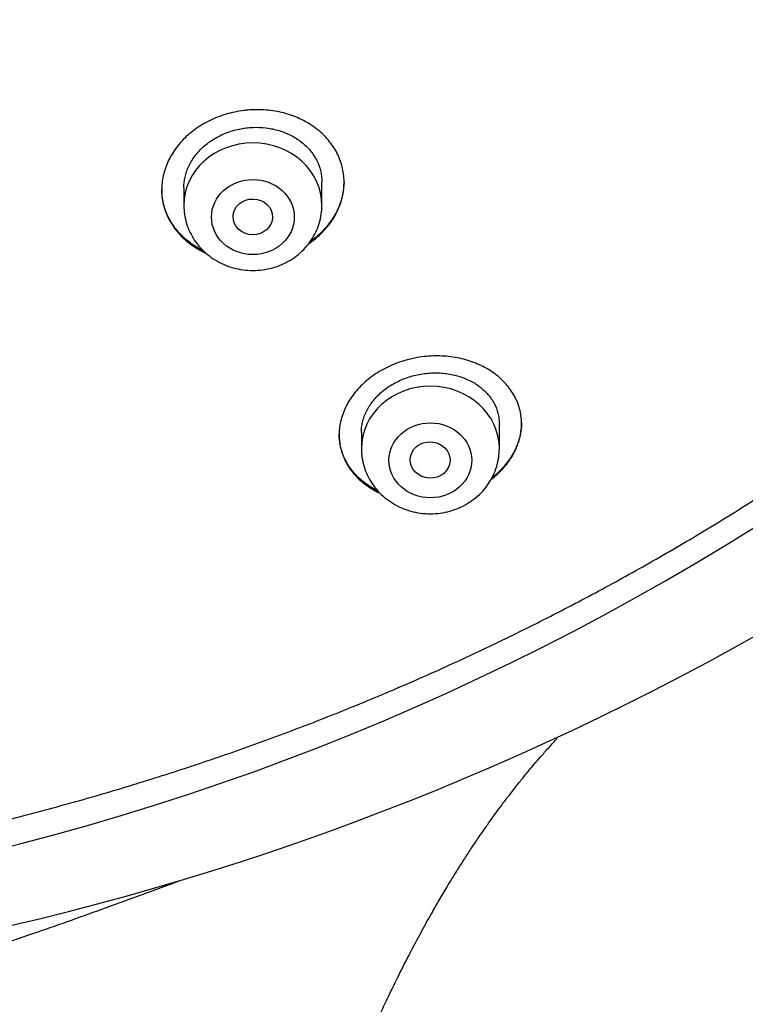
# Model space of a CAD drawing. Units: millimetres. Extents: x -18 to 407, y -35 to 1358.
# Drawn here: x 141 to 156, y 1124 to 1144 of the extents above; entities that cross this region are included whole.
import ezdxf

# ---------------------------------------------------------------- set-up
doc = ezdxf.new("R2010")
doc.units = ezdxf.units.MM
doc.layers.add('Default', color=7, linetype='Continuous')
doc.layers.add('DV1_Default', color=7, linetype='Continuous')

# ---------------------------------------------------------------- blocks, each defined once
blk = doc.blocks.new('SE')
at = {"layer": 'DV1_Default', "color": 7}
for p, q in [((147.428, 1140.441), (147.428, 1140.92)), ((144.628, 1140.801), (144.628, 1140.441)), ((151.028, 1135.504), (151.028, 1136.008)), ((148.228, 1135.835), (148.228, 1135.504))]:
    blk.add_line(p, q, dxfattribs=at)
for centre, radius, start, end in [((128.165, 1178.438), 52.621, 269.633, 319.3466), ((128.121, 1181.529), 57.201, 269.7063, 308.6699)]:
    blk.add_arc(centre, radius, start, end, dxfattribs=at)
for centre in [(146.028, 1140.441), (149.628, 1135.504)]:
    blk.add_ellipse(centre, major_axis=(-1.4, 0), ratio=0.906308, start_param=3.141593, end_param=6.283185, dxfattribs=at)
for centre, major_axis, ratio in [((146.028, 1140.204), (-0.84, 0), 0.906308), ((146.026, 1140.207), (-0.4, 0.008), 0.908172), ((149.628, 1135.267), (-0.84, 0), 0.906308), ((149.624, 1135.273), (-0.405, 0.016), 0.910018)]:
    blk.add_ellipse(centre, major_axis=major_axis, ratio=ratio, dxfattribs=at)
for points, knots in [([(78.476, 1169.383), (78.493, 1168.987), (78.533, 1168.3), (78.63, 1167.129), (78.76, 1165.989), (78.924, 1164.825), (79.121, 1163.68), (79.351, 1162.532), (79.614, 1161.394), (79.909, 1160.26), (80.236, 1159.135), (80.596, 1158.017), (80.988, 1156.909), (81.411, 1155.81), (81.866, 1154.721), (82.351, 1153.644), (82.868, 1152.578), (83.414, 1151.524), (83.991, 1150.484), (84.597, 1149.458), (85.233, 1148.447), (85.897, 1147.451), (86.59, 1146.47), (87.31, 1145.507), (88.058, 1144.561), (88.833, 1143.632), (89.634, 1142.723), (90.461, 1141.832), (91.313, 1140.961), (92.19, 1140.111), (93.091, 1139.282), (94.015, 1138.474), (94.962, 1137.688), (95.932, 1136.924), (96.923, 1136.184), (97.934, 1135.468), (98.966, 1134.775), (100.018, 1134.107), (101.088, 1133.464), (102.177, 1132.847), (103.282, 1132.255), (104.405, 1131.69), (105.543, 1131.151), (106.696, 1130.64), (107.863, 1130.155), (109.044, 1129.698), (110.238, 1129.27), (111.443, 1128.869), (112.66, 1128.498), (113.887, 1128.154), (115.123, 1127.84), (116.368, 1127.556), (117.62, 1127.3), (118.88, 1127.074), (120.145, 1126.878), (121.416, 1126.712), (122.691, 1126.576), (123.969, 1126.47), (125.25, 1126.394), (126.533, 1126.349), (127.817, 1126.333), (129.101, 1126.348), (130.384, 1126.393), (131.665, 1126.469), (132.943, 1126.574), (134.218, 1126.71), (135.489, 1126.875), (136.755, 1127.071), (138.014, 1127.296), (139.267, 1127.551), (140.512, 1127.835), (141.748, 1128.149), (142.975, 1128.491), (144.192, 1128.863), (145.398, 1129.263), (146.591, 1129.691), (147.773, 1130.147), (148.94, 1130.631), (150.094, 1131.142), (151.232, 1131.681), (152.355, 1132.246), (153.461, 1132.837), (154.549, 1133.454), (155.62, 1134.096), (156.672, 1134.764), (157.704, 1135.456), (158.716, 1136.172), (159.708, 1136.912), (160.677, 1137.675), (161.625, 1138.46), (162.55, 1139.268), (163.451, 1140.097), (164.328, 1140.947), (165.181, 1141.817), (166.008, 1142.708), (166.81, 1143.617), (167.585, 1144.545), (168.333, 1145.491), (169.054, 1146.454), (169.747, 1147.434), (170.412, 1148.43), (171.048, 1149.441), (171.655, 1150.467), (172.232, 1151.507), (172.779, 1152.56), (173.296, 1153.626), (173.782, 1154.703), (174.237, 1155.792), (174.661, 1156.89), (175.053, 1157.999), (175.413, 1159.116), (175.742, 1160.241), (176.037, 1161.375), (176.3, 1162.513), (176.531, 1163.661), (176.728, 1164.806), (176.893, 1165.97), (177.024, 1167.109), (177.122, 1168.288), (177.162, 1168.982), (177.179, 1169.387)], [0, 0, 0, 0, 0.007889, 0.016368, 0.024847, 0.033326, 0.041805, 0.050284, 0.058763, 0.067243, 0.075722, 0.084202, 0.092682, 0.101162, 0.109642, 0.118123, 0.126604, 0.135085, 0.143566, 0.152047, 0.160529, 0.169011, 0.177493, 0.185975, 0.194457, 0.20294, 0.211423, 0.219906, 0.228389, 0.236873, 0.245356, 0.25384, 0.262324, 0.270808, 0.279293, 0.287777, 0.296262, 0.304747, 0.313231, 0.321716, 0.330202, 0.338687, 0.347172, 0.355657, 0.364143, 0.372628, 0.381114, 0.3896, 0.398085, 0.406571, 0.415057, 0.423543, 0.432029, 0.440515, 0.449001, 0.457487, 0.465973, 0.474459, 0.482945, 0.491431, 0.499917, 0.508403, 0.516889, 0.525375, 0.533861, 0.542347, 0.550834, 0.55932, 0.567805, 0.576291, 0.584777, 0.593263, 0.601749, 0.610235, 0.61872, 0.627206, 0.635692, 0.644177, 0.652663, 0.661148, 0.669633, 0.678118, 0.686603, 0.695088, 0.703573, 0.712058, 0.720542, 0.729026, 0.737511, 0.745995, 0.754479, 0.762962, 0.771446, 0.779929, 0.788412, 0.796895, 0.805378, 0.81386, 0.822343, 0.830825, 0.839307, 0.847788, 0.85627, 0.864751, 0.873232, 0.881713, 0.890193, 0.898674, 0.907154, 0.915634, 0.924114, 0.932593, 0.941073, 0.949552, 0.958031, 0.96651, 0.974989, 0.983468, 0.991947, 1, 1, 1, 1]), ([(147.347, 1139.809), (147.434, 1139.886), (147.51, 1139.968), (147.609, 1140.099), (147.64, 1140.144), (147.696, 1140.236), (147.722, 1140.284), (147.79, 1140.428), (147.824, 1140.526), (147.857, 1140.675), (147.865, 1140.726), (147.876, 1140.827), (147.878, 1140.878), (147.876, 1141.028), (147.864, 1141.127), (147.827, 1141.273), (147.812, 1141.322), (147.776, 1141.416), (147.735, 1141.508), (147.683, 1141.595), (147.626, 1141.681), (147.594, 1141.723), (147.493, 1141.844), (147.417, 1141.918), (147.289, 1142.018), (147.245, 1142.05), (147.151, 1142.11), (147.102, 1142.138), (146.952, 1142.216), (146.846, 1142.259), (146.678, 1142.31), (146.621, 1142.325), (146.504, 1142.349), (146.445, 1142.359), (146.268, 1142.381), (146.147, 1142.386), (145.994, 1142.38), (145.964, 1142.378), (145.902, 1142.373), (145.872, 1142.37), (145.781, 1142.359), (145.661, 1142.339), (145.543, 1142.309), (145.426, 1142.274), (145.368, 1142.254), (145.199, 1142.188), (145.092, 1142.135), (144.94, 1142.043), (144.891, 1142.01), (144.797, 1141.941), (144.751, 1141.904), (144.623, 1141.79), (144.547, 1141.708), (144.447, 1141.575), (144.415, 1141.529), (144.359, 1141.437), (144.309, 1141.343), (144.269, 1141.246), (144.235, 1141.147), (144.221, 1141.097), (144.187, 1140.945), (144.177, 1140.845), (144.178, 1140.694), (144.182, 1140.644), (144.195, 1140.544), (144.205, 1140.494), (144.241, 1140.348), (144.277, 1140.254), (144.347, 1140.119), (144.373, 1140.074), (144.431, 1139.988), (144.462, 1139.947), (144.562, 1139.827), (144.638, 1139.753), (144.767, 1139.652), (144.812, 1139.62), (144.905, 1139.56), (144.976, 1139.52), (145.051, 1139.483), (145.075, 1139.472)], [0, 0, 0, 0, 0.039625, 0.039625, 0.0594374, 0.0594374, 0.0792499, 0.0792499, 0.1188749, 0.1188749, 0.1386874, 0.1386874, 0.1584998, 0.1584998, 0.1981248, 0.1981248, 0.2179373, 0.2179373, 0.2377498, 0.2575622, 0.2575622, 0.2773747, 0.2773747, 0.3169997, 0.3169997, 0.3368122, 0.3368122, 0.3566246, 0.3566246, 0.3962496, 0.3962496, 0.4160621, 0.4160621, 0.4358745, 0.4358745, 0.4754995, 0.4754995, 0.4854057, 0.4854057, 0.495312, 0.495312, 0.5151245, 0.5349369, 0.5349369, 0.5547494, 0.5547494, 0.5943744, 0.5943744, 0.6141869, 0.6141869, 0.6339993, 0.6339993, 0.6736243, 0.6736243, 0.6934368, 0.6934368, 0.7132493, 0.7330617, 0.7330617, 0.7528742, 0.7528742, 0.7924992, 0.7924992, 0.8123117, 0.8123117, 0.8321241, 0.8321241, 0.8717491, 0.8717491, 0.8915616, 0.8915616, 0.9113741, 0.9113741, 0.950999, 0.950999, 0.9708115, 0.9708115, 0.990624, 1, 1, 1, 1]), ([(144.628, 1140.798), (144.628, 1140.87), (144.636, 1140.942), (144.66, 1141.052), (144.671, 1141.089), (144.696, 1141.164), (144.712, 1141.202), (144.763, 1141.311), (144.805, 1141.38), (144.881, 1141.48), (144.908, 1141.512), (144.966, 1141.575), (144.997, 1141.606), (145.094, 1141.692), (145.164, 1141.744), (145.28, 1141.814), (145.32, 1141.836), (145.401, 1141.876), (145.484, 1141.913), (145.571, 1141.943), (145.659, 1141.969), (145.704, 1141.981), (145.841, 1142.009), (145.932, 1142.021), (146.116, 1142.029), (146.209, 1142.025), (146.389, 1142.003), (146.476, 1141.984), (146.603, 1141.945), (146.645, 1141.931), (146.726, 1141.898), (146.804, 1141.862), (146.877, 1141.82), (146.947, 1141.775), (146.982, 1141.751), (147.079, 1141.674), (147.137, 1141.618), (147.213, 1141.528), (147.236, 1141.496), (147.28, 1141.431), (147.3, 1141.397), (147.353, 1141.295), (147.38, 1141.224), (147.408, 1141.114), (147.415, 1141.076), (147.425, 1141.001), (147.427, 1140.963), (147.428, 1140.921), (147.428, 1140.917), (147.428, 1140.913)], [0, 0, 0, 0, 0.059218, 0.059218, 0.090466, 0.090466, 0.121713, 0.121713, 0.184209, 0.184209, 0.215457, 0.215457, 0.246704, 0.246704, 0.3092, 0.3092, 0.340448, 0.340448, 0.371696, 0.402943, 0.402943, 0.434191, 0.434191, 0.496687, 0.496687, 0.559182, 0.559182, 0.621678, 0.621678, 0.652926, 0.652926, 0.684174, 0.715421, 0.715421, 0.746669, 0.746669, 0.809165, 0.809165, 0.840413, 0.840413, 0.87166, 0.87166, 0.934156, 0.934156, 0.965404, 0.965404, 0.996651, 0.996651, 1, 1, 1, 1]), ([(147.878, 1140.918), (147.877, 1140.829), (147.866, 1140.74), (147.836, 1140.6), (147.822, 1140.55), (147.788, 1140.452), (147.749, 1140.355), (147.698, 1140.261), (147.643, 1140.169), (147.612, 1140.124), (147.511, 1139.991), (147.435, 1139.908), (147.348, 1139.831)], [0, 0, 0, 0, 0.228399, 0.228399, 0.356999, 0.356999, 0.4856, 0.6142, 0.6142, 0.7428, 0.7428, 1, 1, 1, 1]), ([(145.026, 1139.517), (145.019, 1139.521), (145.012, 1139.524), (144.905, 1139.579), (144.812, 1139.638), (144.684, 1139.739), (144.643, 1139.774), (144.566, 1139.848), (144.53, 1139.887), (144.429, 1140.007), (144.372, 1140.092), (144.302, 1140.228), (144.281, 1140.275), (144.245, 1140.369), (144.214, 1140.465), (144.195, 1140.563), (144.182, 1140.662), (144.179, 1140.712), (144.178, 1140.766), (144.178, 1140.769), (144.178, 1140.772)], [0, 0, 0, 0, 0.013728, 0.013728, 0.20989, 0.20989, 0.307971, 0.307971, 0.406052, 0.406052, 0.602215, 0.602215, 0.700296, 0.700296, 0.798377, 0.896458, 0.896458, 0.994539, 0.994539, 1, 1, 1, 1]), ([(144.628, 1140.441), (144.628, 1140.374), (144.637, 1140.26), (144.678, 1140.071), (144.747, 1139.897), (144.842, 1139.728), (144.962, 1139.577), (145.103, 1139.442), (145.264, 1139.328), (145.441, 1139.236), (145.629, 1139.17), (145.826, 1139.129), (146.028, 1139.115), (146.229, 1139.129), (146.426, 1139.169), (146.615, 1139.236), (146.792, 1139.328), (146.953, 1139.442), (147.095, 1139.578), (147.214, 1139.73), (147.309, 1139.898), (147.378, 1140.073), (147.419, 1140.262), (147.428, 1140.375), (147.428, 1140.441)], [0, 0, 0, 0, 0.043416, 0.088242, 0.133206, 0.178365, 0.223751, 0.269371, 0.315209, 0.361231, 0.407394, 0.453652, 0.499964, 0.546286, 0.592577, 0.638793, 0.684885, 0.730809, 0.776522, 0.822, 0.867242, 0.912272, 0.95714, 1, 1, 1, 1]), ([(150.949, 1134.95), (151.036, 1135.026), (151.112, 1135.106), (151.212, 1135.234), (151.243, 1135.278), (151.299, 1135.368), (151.325, 1135.414), (151.392, 1135.553), (151.425, 1135.647), (151.458, 1135.79), (151.466, 1135.839), (151.476, 1135.935), (151.478, 1135.983), (151.476, 1136.125), (151.463, 1136.218), (151.427, 1136.356), (151.412, 1136.401), (151.376, 1136.489), (151.336, 1136.575), (151.285, 1136.657), (151.229, 1136.737), (151.198, 1136.777), (151.098, 1136.889), (151.023, 1136.958), (150.898, 1137.052), (150.854, 1137.081), (150.761, 1137.137), (150.713, 1137.163), (150.564, 1137.235), (150.459, 1137.275), (150.292, 1137.322), (150.235, 1137.335), (150.119, 1137.358), (150.06, 1137.367), (149.882, 1137.386), (149.761, 1137.389), (149.577, 1137.379), (149.515, 1137.374), (149.392, 1137.357), (149.271, 1137.336), (149.152, 1137.305), (149.034, 1137.27), (148.975, 1137.25), (148.803, 1137.182), (148.695, 1137.129), (148.541, 1137.036), (148.492, 1137.004), (148.396, 1136.934), (148.351, 1136.897), (148.221, 1136.783), (148.144, 1136.702), (148.044, 1136.571), (148.012, 1136.526), (147.956, 1136.435), (147.906, 1136.343), (147.867, 1136.248), (147.833, 1136.152), (147.819, 1136.103), (147.786, 1135.956), (147.776, 1135.86), (147.779, 1135.715), (147.783, 1135.667), (147.796, 1135.572), (147.806, 1135.525), (147.843, 1135.387), (147.878, 1135.298), (147.948, 1135.171), (147.974, 1135.129), (148.031, 1135.049), (148.062, 1135.011), (148.161, 1134.899), (148.236, 1134.831), (148.363, 1134.738), (148.407, 1134.709), (148.499, 1134.654), (148.549, 1134.628), (148.601, 1134.604), (148.604, 1134.603)], [0, 0, 0, 0, 0.039959, 0.039959, 0.059939, 0.059939, 0.079918, 0.079918, 0.119877, 0.119877, 0.139857, 0.139857, 0.159836, 0.159836, 0.199795, 0.199795, 0.219775, 0.219775, 0.239755, 0.259734, 0.259734, 0.279714, 0.279714, 0.319673, 0.319673, 0.339652, 0.339652, 0.359632, 0.359632, 0.399591, 0.399591, 0.41957, 0.41957, 0.43955, 0.43955, 0.479509, 0.479509, 0.499489, 0.499489, 0.519468, 0.539448, 0.539448, 0.559427, 0.559427, 0.599386, 0.599386, 0.619366, 0.619366, 0.639345, 0.639345, 0.679304, 0.679304, 0.699284, 0.699284, 0.719264, 0.739243, 0.739243, 0.759223, 0.759223, 0.799182, 0.799182, 0.819161, 0.819161, 0.839141, 0.839141, 0.8791, 0.8791, 0.899079, 0.899079, 0.919059, 0.919059, 0.959018, 0.959018, 0.978998, 0.978998, 0.998977, 1, 1, 1, 1]), ([(148.228, 1135.831), (148.228, 1135.902), (148.236, 1135.973), (148.261, 1136.08), (148.272, 1136.116), (148.298, 1136.189), (148.313, 1136.225), (148.365, 1136.331), (148.408, 1136.399), (148.485, 1136.497), (148.513, 1136.529), (148.572, 1136.591), (148.603, 1136.621), (148.701, 1136.706), (148.773, 1136.758), (148.891, 1136.828), (148.931, 1136.85), (149.014, 1136.89), (149.098, 1136.927), (149.186, 1136.957), (149.276, 1136.983), (149.322, 1136.995), (149.46, 1137.024), (149.552, 1137.036), (149.691, 1137.042), (149.737, 1137.043), (149.83, 1137.04), (149.875, 1137.037), (150.01, 1137.021), (150.097, 1137.004), (150.266, 1136.956), (150.345, 1136.925), (150.457, 1136.87), (150.493, 1136.851), (150.562, 1136.808), (150.596, 1136.785), (150.691, 1136.714), (150.747, 1136.661), (150.846, 1136.548), (150.888, 1136.486), (150.957, 1136.358), (150.983, 1136.291), (151.009, 1136.187), (151.016, 1136.151), (151.025, 1136.08), (151.028, 1136.044), (151.028, 1136.007), (151.028, 1136.005), (151.028, 1136.003)], [0, 0, 0, 0, 0.06056, 0.06056, 0.091825, 0.091825, 0.123089, 0.123089, 0.185618, 0.185618, 0.216882, 0.216882, 0.248147, 0.248147, 0.310676, 0.310676, 0.34194, 0.34194, 0.373205, 0.404469, 0.404469, 0.435734, 0.435734, 0.498263, 0.498263, 0.529527, 0.529527, 0.560792, 0.560792, 0.623321, 0.623321, 0.685849, 0.685849, 0.717114, 0.717114, 0.748378, 0.748378, 0.810907, 0.810907, 0.873436, 0.873436, 0.935965, 0.935965, 0.96723, 0.96723, 0.998494, 0.998494, 1, 1, 1, 1]), ([(151.478, 1136.025), (151.477, 1135.937), (151.467, 1135.848), (151.44, 1135.734), (151.433, 1135.71), (151.419, 1135.663), (151.411, 1135.639), (151.386, 1135.568), (151.346, 1135.475), (151.296, 1135.385), (151.239, 1135.295), (151.208, 1135.251), (151.107, 1135.122), (151.029, 1135.041), (150.941, 1134.965)], [0, 0, 0, 0, 0.237076, 0.237076, 0.300653, 0.300653, 0.36423, 0.36423, 0.491384, 0.618538, 0.618538, 0.745692, 0.745692, 1, 1, 1, 1]), ([(148.565, 1134.643), (148.475, 1134.688), (148.391, 1134.739), (148.272, 1134.827), (148.232, 1134.86), (148.157, 1134.929), (148.122, 1134.965), (148.023, 1135.077), (147.967, 1135.157), (147.898, 1135.285), (147.878, 1135.329), (147.843, 1135.418), (147.813, 1135.508), (147.795, 1135.601), (147.782, 1135.696), (147.778, 1135.744), (147.778, 1135.794), (147.778, 1135.796), (147.778, 1135.798)], [0, 0, 0, 0, 0.187056, 0.187056, 0.288222, 0.288222, 0.389387, 0.389387, 0.591718, 0.591718, 0.692884, 0.692884, 0.79405, 0.895215, 0.895215, 0.996381, 0.996381, 1, 1, 1, 1]), ([(148.228, 1135.504), (148.228, 1135.437), (148.237, 1135.323), (148.278, 1135.134), (148.347, 1134.96), (148.442, 1134.791), (148.562, 1134.64), (148.703, 1134.505), (148.864, 1134.391), (149.041, 1134.299), (149.229, 1134.233), (149.426, 1134.192), (149.628, 1134.178), (149.829, 1134.192), (150.026, 1134.233), (150.215, 1134.299), (150.392, 1134.391), (150.553, 1134.505), (150.695, 1134.641), (150.814, 1134.793), (150.909, 1134.961), (150.978, 1135.136), (151.019, 1135.325), (151.028, 1135.438), (151.028, 1135.504)], [0, 0, 0, 0, 0.043416, 0.088242, 0.133206, 0.178365, 0.223751, 0.269371, 0.315209, 0.361231, 0.407394, 0.453652, 0.499964, 0.546286, 0.592577, 0.638793, 0.684885, 0.730809, 0.776522, 0.822, 0.867242, 0.912272, 0.95714, 1, 1, 1, 1]), ([(141.791, 1018.723), (141.848, 1019.026), (141.934, 1019.481), (142.095, 1020.352), (142.254, 1021.237), (142.437, 1022.282), (142.622, 1023.369), (142.834, 1024.662), (143.042, 1025.988), (143.222, 1027.181), (143.38, 1028.273), (143.508, 1029.182), (143.677, 1030.439), (143.824, 1031.574), (143.988, 1032.916), (144.137, 1034.195), (144.331, 1035.965), (144.623, 1038.899), (144.888, 1042.127), (145.112, 1045.58), (145.258, 1048.428), (145.359, 1051.112), (145.412, 1053.132), (145.442, 1054.629), (145.458, 1055.778), (145.472, 1057.323), (145.477, 1059.458), (145.454, 1061.996), (145.414, 1064.129), (145.372, 1065.812), (145.316, 1067.688), (145.216, 1070.388), (145.087, 1073.199), (144.966, 1075.513), (144.888, 1076.947), (144.826, 1078.038), (144.765, 1079.113), (144.695, 1080.311), (144.61, 1081.749), (144.474, 1084.079), (144.341, 1086.437), (144.234, 1088.573), (144.178, 1089.779), (144.132, 1090.847), (144.096, 1091.791), (144.07, 1092.561), (144.048, 1093.283), (144.029, 1093.969), (144.014, 1094.638), (144.003, 1095.258), (143.994, 1095.846), (143.987, 1096.477), (143.984, 1097.052), (143.982, 1097.63), (143.984, 1098.227), (143.989, 1098.912), (144, 1099.674), (144.016, 1100.431), (144.038, 1101.207), (144.062, 1101.89), (144.088, 1102.506), (144.116, 1103.071), (144.148, 1103.669), (144.188, 1104.314), (144.234, 1104.979), (144.281, 1105.587), (144.333, 1106.197), (144.386, 1106.777), (144.447, 1107.389), (144.511, 1107.984), (144.585, 1108.617), (144.662, 1109.238), (144.751, 1109.896), (144.846, 1110.561), (144.955, 1111.265), (145.062, 1111.914), (145.166, 1112.511), (145.282, 1113.14), (145.402, 1113.758), (145.54, 1114.423), (145.684, 1115.087), (145.855, 1115.829), (146.03, 1116.541), (146.2, 1117.197), (146.372, 1117.827), (146.572, 1118.527), (146.796, 1119.27), (147.045, 1120.042), (147.343, 1120.915), (147.687, 1121.849), (148.102, 1122.888), (148.455, 1123.697), (148.771, 1124.375), (149.003, 1124.851), (149.237, 1125.308), (149.455, 1125.715), (149.641, 1126.051), (149.812, 1126.347), (149.978, 1126.629), (150.145, 1126.901), (150.305, 1127.153), (150.45, 1127.377), (150.601, 1127.602), (150.752, 1127.821), (150.898, 1128.028), (151.042, 1128.225), (151.194, 1128.427), (151.35, 1128.628), (151.505, 1128.822), (151.641, 1128.987), (151.77, 1129.14), (151.898, 1129.287), (152.046, 1129.452), (152.149, 1129.564), (152.204, 1129.622)], [0, 0, 0, 0, 0.007231, 0.013059, 0.022333, 0.030785, 0.040308, 0.050919, 0.064569, 0.075008, 0.082068, 0.093057, 0.098703, 0.114795, 0.122606, 0.133594, 0.148008, 0.168554, 0.209611, 0.231552, 0.257785, 0.28317, 0.300824, 0.309915, 0.321795, 0.330479, 0.349797, 0.37692, 0.396025, 0.404915, 0.420449, 0.444551, 0.474828, 0.49331, 0.504611, 0.512079, 0.521694, 0.532548, 0.543265, 0.559156, 0.59326, 0.604836, 0.615006, 0.624824, 0.632794, 0.639741, 0.645024, 0.651725, 0.657748, 0.662569, 0.66801, 0.673203, 0.679155, 0.68315, 0.688414, 0.694864, 0.701177, 0.708513, 0.714841, 0.721657, 0.726542, 0.731143, 0.736595, 0.742395, 0.748233, 0.754248, 0.758543, 0.764449, 0.769683, 0.774866, 0.780337, 0.786601, 0.791491, 0.797983, 0.804472, 0.810473, 0.815526, 0.82064, 0.827566, 0.832358, 0.838843, 0.845787, 0.852824, 0.858575, 0.864088, 0.870518, 0.87834, 0.885221, 0.892747, 0.903732, 0.912829, 0.924167, 0.928885, 0.934486, 0.93965, 0.9441, 0.948356, 0.951354, 0.954644, 0.958573, 0.961476, 0.964257, 0.967312, 0.97045, 0.973273, 0.976006, 0.979034, 0.982331, 0.985321, 0.988398, 0.990615, 0.993272, 0.996368, 1, 1, 1, 1]), ([(144.551, 1126.732), (144.514, 1126.719), (143.984, 1126.521), (142.988, 1126.157), (141.507, 1125.633), (140.275, 1125.212), (139.187, 1124.849), (138.193, 1124.523), (136.9, 1124.109), (135.47, 1123.669), (134.181, 1123.287), (133.215, 1123.01), (132.436, 1122.794), (131.708, 1122.604), (131.061, 1122.45), (130.557, 1122.344), (130.161, 1122.269), (129.78, 1122.206), (129.466, 1122.163), (129.215, 1122.134), (129.022, 1122.114), (128.827, 1122.098), (128.63, 1122.084), (128.432, 1122.073), (128.232, 1122.065), (128.03, 1122.06), (127.896, 1122.06), (127.828, 1122.059)], [0, 0, 0, 0, 0.006765, 0.09792, 0.1835, 0.278335, 0.322541, 0.381432, 0.45875, 0.556396, 0.639173, 0.690122, 0.729385, 0.778276, 0.819575, 0.843607, 0.866603, 0.888635, 0.909772, 0.920781, 0.931861, 0.943015, 0.954245, 0.965556, 0.976951, 0.988431, 1, 1, 1, 1])]:
    blk.add_open_spline(points, degree=3, knots=knots, dxfattribs=at)
for points in [[(147.158, 1139.661), (147.225, 1139.707), (147.288, 1139.756), (147.347, 1139.809)], [(147.348, 1139.831), (147.299, 1139.787), (147.246, 1139.745), (147.192, 1139.706)], [(150.86, 1134.877), (150.891, 1134.9), (150.92, 1134.925), (150.949, 1134.95)], [(150.941, 1134.965), (150.922, 1134.948), (150.902, 1134.932), (150.882, 1134.916)]]:
    blk.add_open_spline(points, degree=3, dxfattribs=at)

msp = doc.modelspace()

# ---------------------------------------------------------------- block references
at = {"layer": 'Default'}
msp.add_blockref('SE', (0, 0), dxfattribs=at)

doc.saveas('drawing.dxf')
